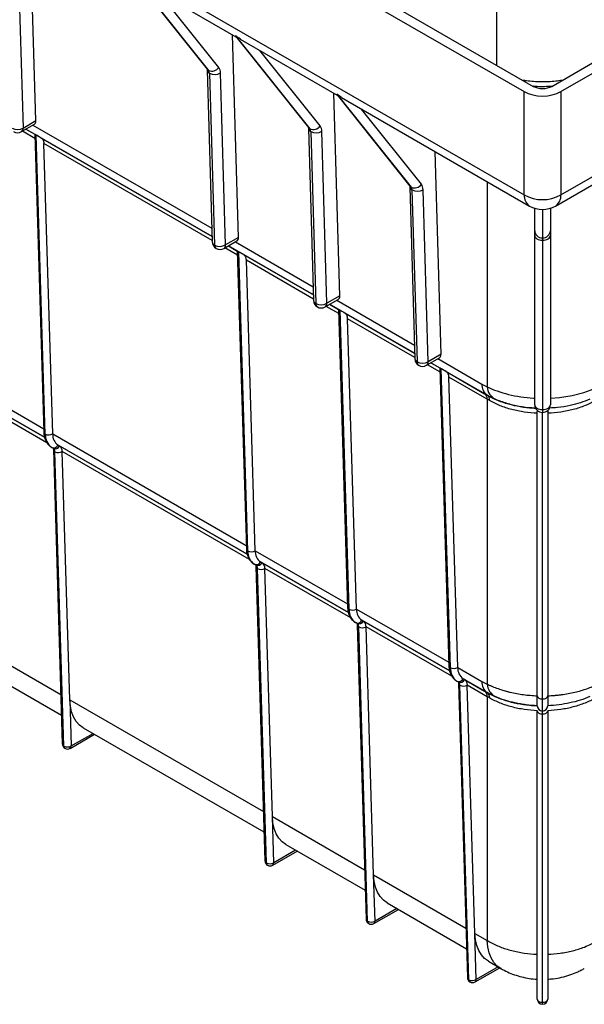
# Model space of a CAD drawing. Units: millimetres. Extents: x 8151 to 11301, y 1939 to 4167.
# Drawn here: x 10517 to 10734, y 3174 to 3552 of the extents above; entities that cross this region are included whole.
import ezdxf

# ---------------------------------------------------------------- set-up
doc = ezdxf.new("R2010")
doc.units = ezdxf.units.MM

msp = doc.modelspace()

# ---------------------------------------------------------------- linework, layer by layer
at = {"color": 7, "linetype": 'Continuous', "lineweight": 25}
for p, q in [((10329.22, 3744.85), (10711.07, 3524.42)), ((10332.76, 3746.89), (10714.6, 3526.46)), ((10721.67, 3526.46), (11103.51, 3746.89)), ((10725.2, 3524.42), (11107.05, 3744.85)), ((10331.71, 3703.74), (10711.07, 3484.74)), ((10725.2, 3484.74), (11104.56, 3703.74)), ((10523.59, 3513.27), (10521.3, 3591.19)), ((10516.69, 3576.53), (10518.63, 3510.41)), ((10561.37, 3568.34), (10589.91, 3532.58)), ((10561.42, 3568.05), (10589.36, 3533.05)), ((10563.17, 3567.02), (10600.36, 3545.55)), ((10601.37, 3468.37), (10599.08, 3546.29)), ((10600.26, 3545.89), (10628.8, 3510.13)), ((10600.32, 3545.6), (10628.25, 3510.6)), ((10602.06, 3544.57), (10639.25, 3523.1)), ((10589.35, 3532.76), (10591.29, 3466.65)), ((10590.23, 3531.54), (10592.17, 3465.43)), ((10596.41, 3465.51), (10594.47, 3531.62)), ((10640.26, 3445.92), (10637.97, 3523.84)), ((10711.07, 3484.74), (10711.07, 3524.42)), ((10725.2, 3524.42), (10725.2, 3484.74)), ((10639.15, 3523.44), (10667.69, 3487.68)), ((10639.21, 3523.15), (10667.14, 3488.15)), ((10640.95, 3522.12), (10713.14, 3480.44)), ((10723.14, 3480.44), (10795.32, 3522.12)), ((10518.63, 3510.41), (10523.59, 3513.27)), ((10518.01, 3509.04), (10523.01, 3511.93)), ((10628.24, 3510.31), (10630.19, 3444.2)), ((10629.12, 3509.09), (10631.06, 3442.98)), ((10635.31, 3443.06), (10633.36, 3509.17)), ((10523.13, 3507.97), (10526.6, 3393.62)), ((10527.19, 3392.81), (10523.7, 3507.72)), ((10530.02, 3392.86), (10526.63, 3504.48)), ((10679.15, 3423.47), (10676.86, 3501.39)), ((10667.14, 3487.86), (10669.08, 3421.74)), ((10668.01, 3486.64), (10669.95, 3420.53)), ((10674.2, 3420.61), (10672.26, 3486.72)), ((10715.14, 3470.98), (10715.14, 3479.57)), ((10721.14, 3479.57), (10721.14, 3470.98)), ((10595.79, 3464.14), (10600.8, 3467.02)), ((10601.37, 3468.37), (10596.41, 3465.51)), ((10715.14, 3404.09), (10715.14, 3469.14)), ((10718.14, 3468.21), (10718.14, 3467.29)), ((10718.14, 3467.29), (10718.14, 3402.24)), ((10721.14, 3469.14), (10721.14, 3404.09)), ((10600.91, 3463.07), (10604.39, 3348.72)), ((10604.97, 3347.91), (10601.48, 3462.82)), ((10607.8, 3347.96), (10604.41, 3459.58)), ((10634.68, 3441.69), (10639.69, 3444.57)), ((10640.26, 3445.92), (10635.31, 3443.06)), ((10639.8, 3440.62), (10643.28, 3326.27)), ((10643.86, 3325.46), (10640.37, 3440.37)), ((10646.69, 3325.51), (10643.3, 3437.13)), ((10673.57, 3419.23), (10678.58, 3422.12)), ((10679.15, 3423.47), (10674.2, 3420.61)), ((10678.69, 3418.17), (10682.17, 3303.82)), ((10682.75, 3303), (10679.26, 3417.92)), ((10680.79, 3417.04), (10695.89, 3408.32)), ((10696.92, 3406.17), (10682.19, 3414.68)), ((10685.58, 3303.06), (10682.19, 3414.68)), ((10696.92, 3407.72), (10696.92, 3407.72)), ((10696.92, 3406.17), (10696.92, 3296.67)), ((10716.14, 3401.37), (10716.17, 3401.83)), ((10716.14, 3292.17), (10716.14, 3401.37)), ((10720.12, 3401.91), (10720.14, 3401.37)), ((10720.14, 3401.37), (10720.14, 3292.17)), ((10530.25, 3387.32), (10529.67, 3387.65)), ((10532.08, 3388.57), (10532.66, 3388.23)), ((10530.28, 3386.84), (10533.72, 3273.67)), ((10534.31, 3272.85), (10530.87, 3386.03)), ((10536.6, 3290.67), (10533.7, 3386.08)), ((10608.03, 3342.41), (10607.45, 3342.75)), ((10609.87, 3343.66), (10610.44, 3343.33)), ((10608.07, 3341.93), (10611.5, 3228.76)), ((10612.09, 3227.95), (10608.65, 3341.12)), ((10614.38, 3245.77), (10611.48, 3341.18)), ((10646.92, 3319.96), (10646.34, 3320.3)), ((10646.96, 3319.48), (10650.39, 3206.31)), ((10648.76, 3321.21), (10649.34, 3320.88)), ((10650.98, 3205.5), (10647.54, 3318.67)), ((10653.27, 3223.32), (10650.37, 3318.73)), ((10502.87, 3302.38), (10533.38, 3284.76)), ((10685.58, 3303.06), (10694.86, 3297.71)), ((10685.81, 3297.51), (10685.23, 3297.84)), ((10685.85, 3297.03), (10689.29, 3183.86)), ((10696.92, 3293.41), (10687.65, 3298.76)), ((10687.65, 3298.76), (10688.23, 3298.43)), ((10688.23, 3298.43), (10695.89, 3294)), ((10689.87, 3183.05), (10686.43, 3296.22)), ((10696.92, 3291.85), (10689.26, 3296.28)), ((10692.16, 3200.87), (10689.26, 3296.28)), ((10696.92, 3293.41), (10696.92, 3293.41)), ((10536.6, 3290.67), (10537.14, 3272.91)), ((10696.92, 3291.85), (10696.92, 3198.12)), ((10718.14, 3286.33), (10718.14, 3290.94)), ((10716.14, 3288.33), (10716.14, 3288.33)), ((10716.14, 3175.59), (10716.14, 3286.42)), ((10718.14, 3286.33), (10718.14, 3286.33)), ((10718.14, 3285.18), (10718.14, 3286.33)), ((10720.14, 3288.33), (10720.14, 3288.33)), ((10720.14, 3286.42), (10720.14, 3175.59)), ((10718.14, 3174.36), (10718.14, 3285.18)), ((10541.76, 3279.93), (10611.17, 3239.86)), ((10536.72, 3271.99), (10546.11, 3277.42)), ((10614.92, 3228.01), (10614.38, 3245.77)), ((10614.5, 3227.09), (10623.89, 3232.51)), ((10619.55, 3235.02), (10650.06, 3217.41)), ((10653.81, 3205.56), (10653.27, 3223.32)), ((10653.39, 3204.64), (10662.79, 3210.06)), ((10658.44, 3212.57), (10688.95, 3194.96)), ((10692.16, 3200.87), (10696.92, 3198.12)), ((10692.7, 3183.1), (10692.16, 3200.87)), ((10692.28, 3182.19), (10701.68, 3187.61)), ((10697.33, 3190.12), (10702.09, 3187.37))]:
    msp.add_line(p, q, dxfattribs=at)
at = {"color": 8, "linetype": 'Continuous', "lineweight": 25}
for p, q in [((10700.46, 3604.82), (10700.46, 3534.63)), ((10593.82, 3533.7), (10570.7, 3562.67)), ((10632.71, 3511.25), (10609.59, 3540.22)), ((10671.6, 3488.8), (10648.48, 3517.77)), ((10523.17, 3506.47), (10518.37, 3509.25)), ((10591.23, 3468.74), (10519.72, 3510.02)), ((10519.72, 3510.02), (10523.13, 3508.05)), ((10522.41, 3511.58), (10591.14, 3471.91)), ((10525.22, 3506.84), (10591.23, 3468.74)), ((10591.28, 3467.16), (10526.63, 3504.48)), ((10696.92, 3489.8), (10696.92, 3410.99)), ((10718.14, 3479.11), (10718.14, 3468.21)), ((10600.96, 3461.57), (10596.15, 3464.34)), ((10630.12, 3446.29), (10597.5, 3465.12)), ((10597.5, 3465.12), (10600.91, 3463.15)), ((10600.2, 3466.68), (10630.03, 3449.45)), ((10603.01, 3461.94), (10630.12, 3446.29)), ((10630.17, 3444.71), (10604.41, 3459.58)), ((10639.85, 3439.12), (10635.04, 3441.89)), ((10669.01, 3423.83), (10636.39, 3442.67)), ((10636.39, 3442.67), (10639.8, 3440.7)), ((10639.09, 3444.23), (10668.92, 3427)), ((10641.9, 3439.49), (10669.01, 3423.83)), ((10669.06, 3422.25), (10643.3, 3437.13)), ((10677.98, 3421.78), (10694.86, 3412.03)), ((10678.74, 3416.67), (10673.93, 3419.44)), ((10696.92, 3407.72), (10675.28, 3420.22)), ((10675.28, 3420.22), (10678.69, 3418.25)), ((10491.13, 3415.32), (10526.57, 3394.86)), ((10526.92, 3391.55), (10493.19, 3411.02)), ((10493.77, 3410.68), (10526.92, 3391.55)), ((10527.81, 3389.48), (10494.81, 3408.53)), ((10718.14, 3402.24), (10718.14, 3401.09)), ((10718.14, 3290.94), (10718.14, 3401.09)), ((10530.02, 3392.86), (10604.35, 3349.95)), ((10604.7, 3346.65), (10532.08, 3388.57)), ((10532.66, 3388.23), (10604.7, 3346.65)), ((10605.59, 3344.58), (10533.7, 3386.08)), ((10607.8, 3347.96), (10643.24, 3327.5)), ((10643.59, 3324.19), (10609.87, 3343.66)), ((10610.44, 3343.33), (10643.59, 3324.19)), ((10644.48, 3322.13), (10611.48, 3341.18)), ((10646.69, 3325.51), (10682.13, 3305.05)), ((10682.48, 3301.74), (10648.76, 3321.21)), ((10649.34, 3320.88), (10682.48, 3301.74)), ((10683.37, 3299.68), (10650.37, 3318.73)), ((10497.7, 3313.13), (10533.14, 3292.67)), ((10536.6, 3290.67), (10610.93, 3247.76)), ((10537.14, 3272.91), (10545.53, 3277.75)), ((10614.38, 3245.77), (10649.82, 3225.31)), ((10623.31, 3232.85), (10614.92, 3228.01)), ((10653.27, 3223.32), (10688.71, 3202.86)), ((10662.2, 3210.4), (10653.81, 3205.56)), ((10701.09, 3187.95), (10692.7, 3183.1)), ((10718.14, 3173.59), (10718.14, 3174.36))]:
    msp.add_line(p, q, dxfattribs=at)
at = {"color": 8, "linetype": 'Continuous', "lineweight": 25, "flags": 128}
for points in [[(10589.36, 3533.05), (10589.53, 3532.86), (10589.91, 3532.58)], [(10628.25, 3510.6), (10628.42, 3510.41), (10628.8, 3510.13)], [(10667.14, 3488.15), (10667.31, 3487.96), (10667.69, 3487.68)], [(10721.14, 3406.6), (10724.7, 3406.88), (10729.49, 3407.66), (10733.96, 3408.83), (10736.78, 3409.84), (10739.35, 3410.99), (10739.35, 3410.99), (10739.35, 3410.99)], [(10702.1, 3187.37), (10700.78, 3188.3), (10699.49, 3189.69), (10698.44, 3191.4), (10697.65, 3193.4), (10697.15, 3195.65), (10696.92, 3198.12)]]:
    msp.add_lwpolyline(points, dxfattribs=at)
at = {"color": 7, "linetype": 'Continuous', "lineweight": 25, "flags": 128}
for points in [[(10715.14, 3469.14), (10715.14, 3469.43), (10715.14, 3469.71), (10715.14, 3469.97), (10715.14, 3470.22), (10715.14, 3470.44), (10715.14, 3470.64), (10715.14, 3470.82), (10715.14, 3470.98)], [(10721.14, 3470.98), (10721.14, 3470.82), (10721.14, 3470.64), (10721.14, 3470.44), (10721.14, 3470.22), (10721.14, 3469.97), (10721.14, 3469.71), (10721.14, 3469.43), (10721.14, 3469.14)], [(10715.14, 3469.14), (10715.19, 3468.78), (10715.36, 3468.43), (10715.64, 3468.11), (10716.01, 3467.83), (10716.47, 3467.6), (10716.99, 3467.43), (10717.55, 3467.33), (10718.14, 3467.29)], [(10718.14, 3467.29), (10718.72, 3467.33), (10719.28, 3467.43), (10719.8, 3467.6), (10720.26, 3467.83), (10720.63, 3468.11), (10720.91, 3468.43), (10721.08, 3468.78), (10721.14, 3469.14)], [(10715.14, 3404.09), (10715.19, 3403.73), (10715.36, 3403.38), (10715.64, 3403.06), (10716.01, 3402.78), (10716.47, 3402.55), (10716.99, 3402.38), (10717.55, 3402.28), (10718.14, 3402.24)], [(10718.14, 3402.24), (10718.72, 3402.28), (10719.28, 3402.38), (10719.8, 3402.55), (10720.26, 3402.78), (10720.63, 3403.06), (10720.91, 3403.38), (10721.08, 3403.73), (10721.14, 3404.09)], [(10541.76, 3279.93), (10540.34, 3280.96), (10539.08, 3282.35), (10538.07, 3284.05), (10537.3, 3286.02), (10536.81, 3288.24), (10536.6, 3290.67)], [(10716.14, 3292.17), (10716.17, 3291.93), (10716.29, 3291.7), (10716.47, 3291.48), (10716.72, 3291.3), (10717.02, 3291.14), (10717.37, 3291.03), (10717.75, 3290.96), (10718.14, 3290.94)], [(10716.14, 3288.33), (10716.14, 3288.4), (10716.14, 3288.59), (10716.14, 3288.91), (10716.14, 3289.34), (10716.14, 3289.9), (10716.14, 3290.56), (10716.14, 3291.32), (10716.14, 3292.17)], [(10718.14, 3290.94), (10718.53, 3290.96), (10718.9, 3291.03), (10719.25, 3291.14), (10719.55, 3291.3), (10719.8, 3291.48), (10719.98, 3291.7), (10720.1, 3291.93), (10720.14, 3292.17)], [(10720.14, 3292.17), (10720.14, 3291.32), (10720.14, 3290.56), (10720.14, 3289.9), (10720.14, 3289.34), (10720.14, 3288.91), (10720.14, 3288.59), (10720.14, 3288.4), (10720.14, 3288.33)], [(10716.14, 3286.42), (10716.17, 3286.17), (10716.29, 3285.94), (10716.47, 3285.73), (10716.72, 3285.54), (10717.02, 3285.39), (10717.37, 3285.28), (10717.75, 3285.21), (10718.14, 3285.18)], [(10718.14, 3285.18), (10718.53, 3285.21), (10718.9, 3285.28), (10719.25, 3285.39), (10719.55, 3285.54), (10719.8, 3285.73), (10719.98, 3285.94), (10720.1, 3286.17), (10720.14, 3286.42)], [(10619.55, 3235.02), (10618.13, 3236.06), (10616.87, 3237.45), (10615.85, 3239.14), (10615.09, 3241.12), (10614.59, 3243.34), (10614.38, 3245.77)], [(10658.44, 3212.57), (10657.02, 3213.6), (10655.76, 3215), (10654.74, 3216.69), (10653.98, 3218.67), (10653.48, 3220.89), (10653.27, 3223.32)], [(10697.33, 3190.12), (10695.91, 3191.15), (10694.65, 3192.55), (10693.63, 3194.24), (10692.87, 3196.22), (10692.38, 3198.44), (10692.16, 3200.87)], [(10716.14, 3175.59), (10716.17, 3175.35), (10716.29, 3175.12), (10716.47, 3174.91), (10716.72, 3174.72), (10717.02, 3174.57), (10717.37, 3174.45), (10717.75, 3174.38), (10718.14, 3174.36)], [(10718.14, 3174.36), (10718.53, 3174.38), (10718.9, 3174.45), (10719.25, 3174.57), (10719.55, 3174.72), (10719.8, 3174.91), (10719.98, 3175.12), (10720.1, 3175.35), (10720.14, 3175.59)]]:
    msp.add_lwpolyline(points, dxfattribs=at)
at = {"color": 8, "linetype": 'Continuous', "lineweight": 25}
for centre, radius, start, end in [((10590.88, 3532.93), 1.53, 186.3801, 245.1511), ((10517.24, 3510.21), 1.41, 303.2217, 8.0905), ((10629.77, 3510.48), 1.53, 186.3799, 245.1513), ((10668.66, 3488.03), 1.53, 186.3793, 245.1519), ((10715.94, 3484.44), 4.88, 176.4255, 234.9673), ((10720.34, 3484.44), 4.88, 305.0327, 3.5745), ((10592.82, 3466.82), 1.53, 186.4863, 245.1423), ((10593.63, 3465.34), 1.46, 176.3316, 234.9369), ((10594.98, 3465.33), 1.45, 304.2237, 7.0885), ((10631.71, 3444.37), 1.53, 186.4859, 245.1426), ((10632.53, 3442.88), 1.46, 176.3316, 234.9369), ((10633.86, 3442.89), 1.46, 304.4725, 6.8399), ((10670.6, 3421.92), 1.53, 186.4858, 245.1429), ((10671.42, 3420.43), 1.46, 176.3316, 234.9369), ((10672.77, 3420.42), 1.44, 303.9884, 7.3236), ((10527.62, 3393.74), 1.02, 186.5178, 245.1248), ((10531.3, 3386.95), 1.02, 186.3606, 245.1364), ((10605.4, 3348.83), 1.02, 186.518, 245.1246), ((10609.08, 3342.05), 1.02, 186.8667, 245.0969), ((10644.29, 3326.38), 1.02, 186.5178, 245.1248), ((10647.97, 3319.6), 1.02, 186.8665, 245.0971), ((10683.18, 3303.93), 1.02, 186.518, 245.1249), ((10686.86, 3297.15), 1.02, 186.8667, 245.0972), ((10534.74, 3273.78), 1.02, 186.5176, 245.1252), ((10535.28, 3272.79), 0.975, 176.4009, 234.9586), ((10536.14, 3272.81), 0.998, 305.4266, 5.8844), ((10612.52, 3228.88), 1.02, 186.5178, 245.125), ((10613.06, 3227.89), 0.975, 176.4009, 234.9586), ((10613.95, 3227.89), 0.971, 304.4905, 6.8204), ((10651.41, 3206.43), 1.02, 186.5176, 245.1252), ((10651.95, 3205.44), 0.975, 176.4009, 234.9586), ((10652.86, 3205.43), 0.959, 304.0545, 7.2561), ((10690.3, 3183.98), 1.02, 186.5179, 245.1253), ((10691.75, 3182.98), 0.959, 304.0543, 7.257), ((10690.84, 3182.99), 0.975, 176.4009, 234.9586)]:
    msp.add_arc(centre, radius, start, end, dxfattribs=at)
at = {"color": 7, "linetype": 'Continuous', "lineweight": 25}
for centre, radius, start, end in [((10591.19, 3535.49), 3.18, 246.1689, 325.7072), ((10588.5, 3531.57), 1.73, 359.1729, 35.726), ((10592.28, 3535.53), 4.48, 242.8541, 299.332), ((10591.01, 3531.67), 3.47, 359.1725, 35.725), ((10516.44, 3514.32), 4.48, 242.8541, 299.3321), ((10516.51, 3511.64), 3, 240.0027, 299.9973), ((10630.08, 3513.04), 3.18, 246.1689, 325.7072), ((10627.39, 3509.12), 1.73, 359.1729, 35.726), ((10631.17, 3513.08), 4.48, 242.8541, 299.332), ((10629.9, 3509.22), 3.47, 359.1725, 35.725), ((10668.97, 3490.59), 3.18, 246.169, 325.7072), ((10666.28, 3486.67), 1.73, 359.1729, 35.726), ((10670.06, 3490.63), 4.48, 242.8541, 299.332), ((10668.79, 3486.77), 3.47, 359.1725, 35.725), ((10718.14, 3497.42), 14.52, 240.8763, 299.1237), ((10718.14, 3489.11), 10, 240.0027, 299.9973), ((10718.02, 3471.1), 2.89, 182.3932, 272.2079), ((10718.25, 3471.1), 2.89, 267.7921, 357.6068), ((10594.29, 3466.73), 3, 181.6814, 240.0027), ((10594.22, 3469.42), 4.48, 242.8541, 299.3321), ((10594.29, 3466.73), 3, 240.0027, 299.9973), ((10633.18, 3444.28), 3, 181.6814, 240.0027), ((10633.11, 3446.97), 4.48, 242.854, 299.3321), ((10633.18, 3444.28), 3, 240.0027, 299.9973), ((10672.07, 3421.83), 3, 181.6814, 240.0027), ((10672, 3424.52), 4.48, 242.8541, 299.3321), ((10672.07, 3421.83), 3, 240.0027, 299.9973), ((10699.75, 3411.73), 4.9, 176.4432, 234.8191), ((10702.68, 3411.27), 5.77, 182.8194, 241.9121), ((10694.48, 3406.32), 2.45, 356.5153, 54.8365), ((10695.59, 3405.93), 2.24, 353.1684, 53.3171), ((10718.14, 3404.09), 3, 180, 270), ((10718.14, 3404.09), 3, 270, 0), ((10533.05, 3392.45), 5.87, 176.5156, 234.8364), ((10528.55, 3395.47), 2.99, 242.8633, 299.3978), ((10534.9, 3392.57), 4.9, 176.5156, 234.8365), ((10530.41, 3389.34), 1.84, 246.3576, 335.183), ((10530.99, 3389.01), 1.84, 246.3569, 335.1837), ((10531.25, 3386.23), 2.45, 356.5156, 54.8362), ((10529.4, 3386.11), 1.47, 356.5154, 54.8367), ((10532.23, 3388.68), 2.99, 242.8633, 299.3978), ((10610.83, 3347.55), 5.87, 176.5156, 234.8364), ((10606.33, 3350.56), 2.99, 242.8633, 299.3978), ((10612.68, 3347.66), 4.9, 176.5156, 234.8365), ((10608.19, 3344.44), 1.84, 246.3576, 335.183), ((10608.77, 3344.1), 1.84, 246.3569, 335.1837), ((10607.18, 3341.21), 1.47, 356.5154, 54.8367), ((10609.04, 3341.33), 2.45, 356.5156, 54.8362), ((10610.01, 3343.78), 2.99, 242.8633, 299.3978), ((10649.73, 3325.1), 5.87, 176.5156, 234.8364), ((10645.22, 3328.11), 2.99, 242.8633, 299.3977), ((10651.58, 3325.21), 4.9, 176.5156, 234.8365), ((10647.08, 3321.99), 1.84, 246.3576, 335.1828), ((10647.66, 3321.65), 1.84, 246.3569, 335.1835), ((10646.08, 3318.76), 1.47, 356.5154, 54.8367), ((10647.93, 3318.88), 2.45, 356.5156, 54.8362), ((10648.9, 3321.33), 2.99, 242.8633, 299.3977), ((10688.62, 3302.65), 5.87, 176.5156, 234.8364), ((10684.11, 3305.66), 2.99, 242.8632, 299.3981), ((10690.47, 3302.76), 4.9, 176.5156, 234.8365), ((10685.97, 3299.53), 1.84, 246.3575, 335.1833), ((10686.55, 3299.2), 1.84, 246.3569, 335.184), ((10684.97, 3296.31), 1.47, 356.5154, 54.8367), ((10686.82, 3296.43), 2.45, 356.5156, 54.8362), ((10699.74, 3297.41), 4.9, 176.5156, 234.8365), ((10702.68, 3296.96), 5.76, 182.8966, 241.928), ((10687.79, 3298.88), 2.99, 242.8632, 299.3981), ((10694.48, 3292), 2.45, 356.5156, 54.8362), ((10695.59, 3291.61), 2.24, 353.1671, 53.318), ((10718.14, 3288.33), 2, 180, 270), ((10718.14, 3288.33), 2, 180, 270), ((10718.14, 3288.33), 2, 270, 0), ((10718.14, 3288.33), 2, 270, 360), ((10535.72, 3273.73), 2, 181.7404, 240.0027), ((10535.67, 3275.51), 2.99, 242.8639, 299.3962), ((10535.72, 3273.73), 2, 240.0027, 299.9973), ((10613.5, 3228.82), 2, 181.7404, 240.0027), ((10613.45, 3230.61), 2.99, 242.8639, 299.3962), ((10613.5, 3228.82), 2, 240.0027, 299.9973), ((10652.39, 3206.37), 2, 181.7404, 240.0027), ((10652.34, 3208.16), 2.99, 242.864, 299.3961), ((10652.39, 3206.37), 2, 240.0027, 299.9973), ((10691.28, 3183.92), 2, 181.7404, 240.0027), ((10691.23, 3185.71), 2.99, 242.8638, 299.3965), ((10691.28, 3183.92), 2, 240.0027, 299.9973), ((10718.14, 3175.59), 2, 180, 270), ((10718.14, 3175.59), 2, 270, 0)]:
    msp.add_arc(centre, radius, start, end, dxfattribs=at)
for centre, major_axis, ratio, start_param, end_param in [((10718.14, 3528.51), (10, 0), 0.577991, 3.9276, 5.497178), ((10718.14, 3528.51), (5, 0), 0.577991, 3.9276, 5.497178), ((10521.46, 3514.5), (-1.57, 2.56), 0.557839, 3.126004, 3.911483), ((10525.16, 3506.88), (2.04, -1.18), 0.00007, 2.374074, 3.207476), ((10525.16, 3506.88), (2.04, -1.18), 0.00007, 1.540673, 2.374074), ((10599.25, 3469.59), (-1.57, 2.56), 0.557839, 3.126004, 3.911483), ((10602.94, 3461.97), (2.04, -1.18), 0.00007, 2.374074, 3.207476), ((10602.94, 3461.97), (2.04, -1.18), 0.00007, 1.540673, 2.374074), ((10638.14, 3447.14), (-1.57, 2.56), 0.557839, 3.126004, 3.911483), ((10641.84, 3439.52), (2.04, -1.18), 0.00007, 2.374074, 3.207476), ((10641.84, 3439.52), (2.04, -1.18), 0.00007, 1.540673, 2.374074), ((10677.03, 3424.69), (-1.57, 2.56), 0.557839, 3.126004, 3.911483), ((10680.73, 3417.07), (2.04, -1.18), 0.00007, 2.374074, 3.207476), ((10680.73, 3417.07), (2.04, -1.18), 0.00007, 1.540673, 2.374074)]:
    msp.add_ellipse(centre, major_axis=major_axis, ratio=ratio, start_param=start_param, end_param=end_param, dxfattribs=at)
for points, knots in [([(10600.26, 3545.89), (10600.26, 3545.89), (10600.25, 3545.76), (10600.33, 3545.72), (10600.42, 3545.68)], [0, 0, 0, 0, 0.0108407, 1, 1, 1, 1]), ([(10602.12, 3544.66), (10601.47, 3545.02), (10600.82, 3545.38), (10600.26, 3545.89), (10600.26, 3545.89)], [0, 0, 0, 0, 0.992015, 1, 1, 1, 1]), ([(10589.31, 3533.11), (10589.31, 3533.11), (10589.31, 3533.12), (10589.34, 3532.89), (10589.35, 3532.76)], [0, 0, 0, 0, 0.4194746, 1, 1, 1, 1]), ([(10725.6, 3528.73), (10724.8, 3528.62), (10723.09, 3528.37), (10720.37, 3528.19), (10717.53, 3528.13), (10714.71, 3528.26), (10712.4, 3528.47), (10711.06, 3528.69), (10710.63, 3528.76)], [0, 0, 0, 0, 0.164035, 0.351403, 0.538419, 0.723617, 0.909536, 1, 1, 1, 1]), ([(10639.15, 3523.44), (10639.15, 3523.44), (10639.14, 3523.31), (10639.23, 3523.27), (10639.31, 3523.23)], [0, 0, 0, 0, 0.0108426, 1, 1, 1, 1]), ([(10641.01, 3522.21), (10640.36, 3522.57), (10639.71, 3522.93), (10639.15, 3523.44), (10639.15, 3523.44)], [0, 0, 0, 0, 0.992017, 1, 1, 1, 1]), ([(10628.2, 3510.66), (10628.2, 3510.66), (10628.21, 3510.67), (10628.23, 3510.44), (10628.24, 3510.31)], [0, 0, 0, 0, 0.4194746, 1, 1, 1, 1]), ([(10525.22, 3506.84), (10525.48, 3506.69), (10525.7, 3506.54), (10526.06, 3506.21), (10526.19, 3506.03), (10526.41, 3505.64), (10526.48, 3505.43), (10526.59, 3504.98), (10526.62, 3504.74), (10526.63, 3504.48)], [0, 0, 0, 0, 0.25, 0.25, 0.5, 0.5, 0.75, 0.75, 1, 1, 1, 1]), ([(10667.09, 3488.21), (10667.09, 3488.21), (10667.1, 3488.22), (10667.12, 3487.99), (10667.14, 3487.86)], [0, 0, 0, 0, 0.4194746, 1, 1, 1, 1]), ([(10604.41, 3459.58), (10604.4, 3459.84), (10604.37, 3460.08), (10604.29, 3460.41), (10604.26, 3460.52), (10604.18, 3460.73), (10604.14, 3460.83), (10603.97, 3461.13), (10603.84, 3461.3), (10603.48, 3461.64), (10603.27, 3461.79), (10603.01, 3461.94)], [0, 0, 0, 0, 0.25, 0.25, 0.375, 0.375, 0.5, 0.5, 0.75, 0.75, 1, 1, 1, 1]), ([(10643.3, 3437.13), (10643.29, 3437.39), (10643.26, 3437.63), (10643.18, 3437.96), (10643.15, 3438.07), (10643.07, 3438.28), (10643.03, 3438.38), (10642.87, 3438.68), (10642.73, 3438.85), (10642.37, 3439.19), (10642.16, 3439.34), (10641.9, 3439.49)], [0, 0, 0, 0, 0.25, 0.25, 0.375, 0.375, 0.5, 0.5, 0.75, 0.75, 1, 1, 1, 1]), ([(10682.19, 3414.68), (10682.18, 3414.93), (10682.15, 3415.17), (10682.07, 3415.51), (10682.04, 3415.62), (10681.96, 3415.83), (10681.92, 3415.93), (10681.76, 3416.22), (10681.62, 3416.4), (10681.26, 3416.74), (10681.05, 3416.89), (10680.79, 3417.04)], [0, 0, 0, 0, 0.25, 0.25, 0.375, 0.375, 0.5, 0.5, 0.75, 0.75, 1, 1, 1, 1]), ([(10696.92, 3407.72), (10696.92, 3407.72), (10697.96, 3407.13), (10700.15, 3406.03), (10704.02, 3404.6), (10708.38, 3403.53), (10712.3, 3402.9), (10714.69, 3402.8), (10715.45, 3402.77)], [0, 0, 0, 0, 0.000003, 0.210348, 0.420709, 0.65603, 0.891371, 1, 1, 1, 1]), ([(10699.97, 3406.19), (10699.46, 3406.41), (10698.95, 3406.65), (10697.94, 3407.16), (10697.43, 3407.43), (10696.92, 3407.72)], [0, 0, 0, 0, 0.5, 0.5, 1, 1, 1, 1]), ([(10716.14, 3400.77), (10714.46, 3400.84), (10712.79, 3401), (10710.31, 3401.36), (10709.49, 3401.51), (10707.88, 3401.84), (10707.09, 3402.02), (10704.77, 3402.64), (10703.28, 3403.13), (10701.13, 3403.99), (10700.44, 3404.3), (10699.09, 3404.95), (10698.44, 3405.3), (10697.81, 3405.66)], [0, 0, 0, 0, 0.25, 0.25, 0.375, 0.375, 0.5, 0.5, 0.75, 0.75, 0.875, 0.875, 1, 1, 1, 1]), ([(10715.45, 3402.77), (10714.96, 3402.78), (10712.83, 3402.83), (10709.08, 3403.4), (10704.29, 3404.48), (10701.42, 3405.61), (10699.97, 3406.19)], [0, 0, 0, 0, 0.085778, 0.377841, 0.684042, 1, 1, 1, 1]), ([(10738.46, 3405.66), (10737.21, 3404.93), (10735.87, 3404.29), (10733.04, 3403.14), (10731.54, 3402.65), (10728.4, 3401.81), (10726.79, 3401.49), (10723.52, 3401), (10721.84, 3400.84), (10720.14, 3400.77)], [0, 0, 0, 0, 0.25, 0.25, 0.5, 0.5, 0.75, 0.75, 1, 1, 1, 1]), ([(10736.3, 3406.19), (10735.13, 3405.71), (10732.76, 3404.76), (10728.58, 3403.68), (10724.55, 3402.95), (10721.83, 3402.83), (10720.77, 3402.78)], [0, 0, 0, 0, 0.255989, 0.517433, 0.812816, 1, 1, 1, 1]), ([(10526.6, 3393.62), (10526.62, 3393.32), (10526.67, 3392.45), (10526.95, 3391.17), (10527.49, 3389.85), (10528.26, 3388.75), (10529.03, 3388.04), (10529.54, 3387.73), (10529.67, 3387.65)], [0, 0, 0, 0, 0.119831, 0.343041, 0.540685, 0.730458, 0.934116, 1, 1, 1, 1]), ([(10530.19, 3387.35), (10530.19, 3387.36), (10530.18, 3387.37), (10530.26, 3387.19), (10530.28, 3386.94), (10530.28, 3386.84)], [0, 0, 0, 0, 0.2463784, 0.7123024, 1, 1, 1, 1]), ([(10604.39, 3348.72), (10604.4, 3348.42), (10604.45, 3347.55), (10604.73, 3346.27), (10605.28, 3344.95), (10606.04, 3343.84), (10606.81, 3343.14), (10607.33, 3342.82), (10607.45, 3342.75)], [0, 0, 0, 0, 0.119831, 0.343041, 0.540685, 0.730458, 0.934116, 1, 1, 1, 1]), ([(10607.97, 3342.45), (10607.97, 3342.46), (10607.96, 3342.47), (10608.04, 3342.29), (10608.06, 3342.03), (10608.07, 3341.93)], [0, 0, 0, 0, 0.246378, 0.712302, 1, 1, 1, 1]), ([(10643.28, 3326.27), (10643.29, 3325.96), (10643.34, 3325.1), (10643.62, 3323.82), (10644.17, 3322.5), (10644.93, 3321.39), (10645.7, 3320.69), (10646.22, 3320.37), (10646.34, 3320.3)], [0, 0, 0, 0, 0.119831, 0.343041, 0.540685, 0.730458, 0.934116, 1, 1, 1, 1]), ([(10646.86, 3320), (10646.86, 3320), (10646.85, 3320.02), (10646.93, 3319.84), (10646.95, 3319.58), (10646.96, 3319.48)], [0, 0, 0, 0, 0.2463784, 0.7123024, 1, 1, 1, 1]), ([(10682.17, 3303.82), (10682.18, 3303.51), (10682.23, 3302.65), (10682.51, 3301.36), (10683.06, 3300.05), (10683.82, 3298.94), (10684.59, 3298.24), (10685.11, 3297.92), (10685.23, 3297.84)], [0, 0, 0, 0, 0.119831, 0.343041, 0.540685, 0.730458, 0.934116, 1, 1, 1, 1]), ([(10685.75, 3297.55), (10685.75, 3297.55), (10685.74, 3297.57), (10685.82, 3297.39), (10685.84, 3297.13), (10685.85, 3297.03)], [0, 0, 0, 0, 0.246379, 0.712301, 1, 1, 1, 1]), ([(10696.92, 3296.67), (10697, 3296.63), (10697.08, 3296.59), (10697.24, 3296.51), (10697.49, 3296.39), (10697.73, 3296.27), (10698.23, 3296.05), (10698.57, 3295.9), (10699.6, 3295.46), (10700.31, 3295.19), (10701.78, 3294.67), (10702.53, 3294.43), (10703.71, 3294.09), (10704.1, 3293.98), (10704.91, 3293.76), (10705.32, 3293.66), (10707.37, 3293.18), (10709.06, 3292.87), (10711.67, 3292.53), (10712.55, 3292.44), (10714.33, 3292.29), (10715.24, 3292.24), (10716.14, 3292.2)], [0, 0, 0, 0, 0.015625, 0.015625, 0.03125, 0.0625, 0.0625, 0.125, 0.125, 0.25, 0.25, 0.375, 0.375, 0.4375, 0.4375, 0.5, 0.5, 0.75, 0.75, 0.875, 0.875, 1, 1, 1, 1]), ([(10720.14, 3292.2), (10721.03, 3292.24), (10721.92, 3292.29), (10723.25, 3292.4), (10723.69, 3292.44), (10724.58, 3292.53), (10725.02, 3292.59), (10727.21, 3292.87), (10728.9, 3293.18), (10731.34, 3293.75), (10732.14, 3293.96), (10733.7, 3294.42), (10734.47, 3294.66), (10735.95, 3295.19), (10736.67, 3295.46), (10737.7, 3295.9), (10738.04, 3296.05), (10738.54, 3296.27), (10738.79, 3296.39), (10739.03, 3296.51), (10739.19, 3296.59), (10739.27, 3296.63), (10739.35, 3296.67)], [0, 0, 0, 0, 0.125, 0.125, 0.1875, 0.1875, 0.25, 0.25, 0.5, 0.5, 0.625, 0.625, 0.75, 0.75, 0.875, 0.875, 0.9375, 0.9375, 0.96875, 0.984375, 0.984375, 1, 1, 1, 1]), ([(10699.97, 3291.87), (10699.46, 3292.09), (10698.95, 3292.33), (10697.94, 3292.84), (10697.43, 3293.11), (10696.92, 3293.41)], [0, 0, 0, 0, 0.5, 0.5, 1, 1, 1, 1]), ([(10696.92, 3293.41), (10696.92, 3293.41), (10697.96, 3292.81), (10700.15, 3291.72), (10704.02, 3290.29), (10708.38, 3289.2), (10712.53, 3288.57), (10715.15, 3288.43), (10716.14, 3288.37)], [0, 0, 0, 0, 0.000003, 0.203541, 0.407094, 0.634798, 0.862522, 1, 1, 1, 1]), ([(10716.14, 3286.46), (10714.46, 3286.53), (10712.79, 3286.68), (10710.31, 3287.05), (10709.49, 3287.19), (10707.88, 3287.52), (10707.09, 3287.71), (10704.77, 3288.32), (10703.28, 3288.81), (10701.13, 3289.67), (10700.44, 3289.98), (10699.09, 3290.63), (10698.44, 3290.98), (10697.81, 3291.34)], [0, 0, 0, 0, 0.25, 0.25, 0.375, 0.375, 0.5, 0.5, 0.75, 0.75, 0.875, 0.875, 1, 1, 1, 1]), ([(10716.14, 3288.37), (10714.67, 3288.43), (10713.22, 3288.55), (10711.08, 3288.81), (10710.37, 3288.92), (10708.95, 3289.16), (10708.25, 3289.3), (10706.2, 3289.74), (10704.88, 3290.09), (10702.35, 3290.9), (10701.13, 3291.36), (10699.97, 3291.87)], [0, 0, 0, 0, 0.25, 0.25, 0.375, 0.375, 0.5, 0.5, 0.75, 0.75, 1, 1, 1, 1]), ([(10736.31, 3291.87), (10735.14, 3291.36), (10733.92, 3290.9), (10731.38, 3290.09), (10730.06, 3289.74), (10727.3, 3289.14), (10725.9, 3288.9), (10723.05, 3288.55), (10721.6, 3288.43), (10720.14, 3288.37)], [0, 0, 0, 0, 0.25, 0.25, 0.5, 0.5, 0.75, 0.75, 1, 1, 1, 1]), ([(10738.46, 3291.34), (10737.21, 3290.61), (10735.87, 3289.97), (10733.04, 3288.83), (10731.54, 3288.33), (10728.4, 3287.5), (10726.79, 3287.17), (10723.52, 3286.68), (10721.84, 3286.53), (10720.14, 3286.46)], [0, 0, 0, 0, 0.25, 0.25, 0.5, 0.5, 0.75, 0.75, 1, 1, 1, 1]), ([(10696.92, 3198.12), (10696.92, 3198.12), (10698.11, 3197.43), (10700.71, 3196.05), (10705.08, 3194.49), (10709.83, 3193.4), (10713.59, 3192.93), (10715.7, 3192.83), (10716.14, 3192.81)], [0, 0, 0, 0, 0.000003, 0.234782, 0.469563, 0.704334, 0.939106, 1, 1, 1, 1]), ([(10720.14, 3192.81), (10721.73, 3192.92), (10725.01, 3193.14), (10729.76, 3194.11), (10733.76, 3195.37), (10736.92, 3196.74), (10738.57, 3197.67), (10739.35, 3198.12), (10739.35, 3198.12)], [0, 0, 0, 0, 0.22338, 0.458352, 0.693322, 0.84666, 0.999997, 1, 1, 1, 1]), ([(10702.1, 3187.36), (10702.96, 3186.9), (10704.65, 3185.99), (10707.35, 3184.93), (10710.14, 3184.09), (10713.08, 3183.53), (10715.09, 3183.25), (10716.13, 3183.24), (10716.14, 3183.24)], [0, 0, 0, 0, 0.198896, 0.389798, 0.590649, 0.789832, 0.998025, 1, 1, 1, 1]), ([(10720.14, 3183.27), (10720.84, 3183.31), (10722.64, 3183.42), (10725.5, 3183.95), (10728.56, 3184.79), (10731.01, 3185.75), (10732.63, 3186.52), (10733.52, 3187), (10733.94, 3187.23), (10734.14, 3187.35), (10734.17, 3187.36), (10734.18, 3187.37), (10734.18, 3187.37)], [0, 0, 0, 0, 0.14332, 0.364848, 0.588605, 0.787464, 0.899141, 0.953748, 0.992418, 0.998363, 0.999968, 1, 1, 1, 1])]:
    msp.add_open_spline(points, degree=3, knots=knots, dxfattribs=at)
at = {"color": 8, "linetype": 'Continuous', "lineweight": 25}
for points, knots in [([(10721.75, 3526.45), (10719.86, 3526.35), (10717.45, 3526.22), (10715.07, 3526.44), (10714.56, 3526.49)], [0, 0, 0, 0, 0.782736, 1, 1, 1, 1]), ([(10696.92, 3410.99), (10696.92, 3410.99), (10698.11, 3410.31), (10700.67, 3409.36), (10705.01, 3407.98), (10709.73, 3407.06), (10713.17, 3406.67), (10714.99, 3406.59), (10715.14, 3406.58)], [0, 0, 0, 0, 0.000003, 0.244618, 0.489232, 0.733855, 0.978477, 1, 1, 1, 1])]:
    msp.add_open_spline(points, degree=3, knots=knots, dxfattribs=at)
at = {"color": 7, "linetype": 'Continuous', "lineweight": 25}
for points in [[(10694.86, 3412.03), (10695.55, 3411.63), (10696.24, 3411.29), (10696.92, 3410.99)], [(10695.89, 3408.32), (10696.23, 3408.12), (10696.57, 3407.93), (10696.92, 3407.72)], [(10697.81, 3405.66), (10697.51, 3405.83), (10697.21, 3406), (10696.92, 3406.17)], [(10694.86, 3297.71), (10695.55, 3297.3), (10696.24, 3296.97), (10696.92, 3296.67)], [(10695.89, 3294), (10696.23, 3293.81), (10696.57, 3293.61), (10696.92, 3293.41)], [(10697.81, 3291.34), (10697.51, 3291.52), (10697.21, 3291.69), (10696.92, 3291.85)]]:
    msp.add_open_spline(points, degree=3, dxfattribs=at)

doc.saveas('drawing.dxf')
